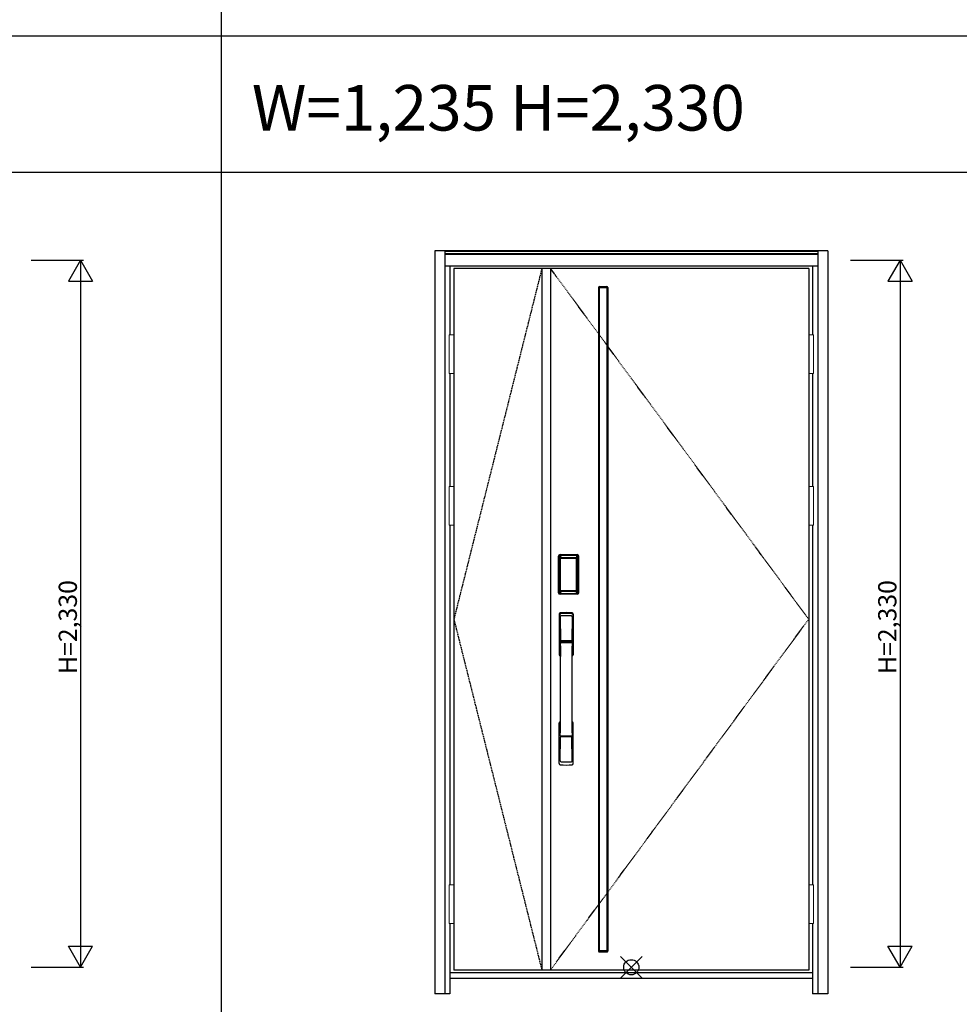
# Model space of a CAD drawing. Extents: x 0 to 27931, y 0 to 20000.
# Drawn here: x 4735 to 7831, y 4159 to 7403 of the extents above; entities that cross this region are included whole.
import ezdxf

# ---------------------------------------------------------------- set-up
doc = ezdxf.new("R2010")
doc.units = 0
doc.linetypes.add('ITTENSAU', pattern=[5.5, 3, -1, 0.5, -1])
doc.layers.get('0').update_dxf_attribs({"linetype": 'CONTINUOUS'})
for name, color, linetype in [('YKK_A1', 4, 'CONTINUOUS'), ('YKK_A2', 3, 'CONTINUOUS'), ('YKK_F1', 7, 'CONTINUOUS'), ('YKK_IN', 1, 'CONTINUOUS'), ('YKK_N1', 2, 'CONTINUOUS')]:
    doc.layers.add(name, color=color, linetype=linetype)
doc.styles.get("Standard").update_dxf_attribs({"font": 'txt.shx', "bigfont": 'bigfont.shx'})

msp = doc.modelspace()

# ---------------------------------------------------------------- linework, layer by layer
at = {"layer": 'YKK_A1'}
for p, q in [((7334.5, 6583.5), (6165.5, 6583.5)), ((6165.5, 6583.5), (6165.5, 4271.5)), ((6455.5, 6583.5), (6455.5, 4271.5)), ((6483.5, 6583.5), (6483.5, 4271.5)), ((7334.5, 6583.5), (7334.5, 4271.5)), ((6642.2, 6520.5), (6642.2, 4334.5)), ((6645.2, 6523.5), (6669.2, 6523.5)), ((6645.4, 4334.7), (6645.4, 6520.3)), ((6645.4, 6520.3), (6669, 6520.3)), ((6669, 6520.3), (6669, 4334.7)), ((6672.2, 6520.5), (6672.2, 4334.5)), ((6645.2, 4331.5), (6669.2, 4331.5)), ((6669, 4334.7), (6645.4, 4334.7)), ((7334.5, 4271.5), (6165.5, 4271.5))]:
    msp.add_line(p, q, dxfattribs=at)
at = {"layer": 'YKK_A1', "linetype": 'ITTENSAU'}
for p, q in [((6455.5, 6583.5), (6165.5, 5427.5)), ((7334.5, 5427.5), (6483.5, 6583.5)), ((6165.5, 5427.5), (6455.5, 4271.5)), ((6483.5, 4271.5), (7334.5, 5427.5))]:
    msp.add_line(p, q, dxfattribs=at)
at = {"layer": 'YKK_A1'}
for centre, start, end in [((6645.2, 6520.5), 90, 180), ((6669.2, 6520.5), 0, 90), ((6645.2, 4334.5), 180, 270), ((6669.2, 4334.5), 270, 0)]:
    msp.add_arc(centre, 3, start, end, dxfattribs=at)
at = {"layer": 'YKK_A2'}
for p, q in [((6102.5, 6641), (6102.5, 4194)), ((7397.5, 6641), (6102.5, 6641)), ((6135.5, 6641), (6135.5, 4194)), ((7364.5, 6639.2), (6135.5, 6639.2)), ((7364.5, 6631), (6135.5, 6631)), ((7364.5, 6629), (6135.5, 6629)), ((7364.5, 6641), (7364.5, 4194)), ((7397.5, 6641), (7397.5, 4194)), ((7364.5, 6591), (6135.5, 6591)), ((6152.5, 6591), (6152.5, 6364.5)), ((7347.5, 6591), (7347.5, 6364.5)), ((6152.5, 6237.5), (6152.5, 5864.5)), ((7347.5, 6237.5), (7347.5, 5864.5)), ((6152.5, 5737.5), (6152.5, 4552.5)), ((7347.5, 5737.5), (7347.5, 4552.5)), ((6510.2, 5515), (6510.2, 5635.2)), ((6511.4, 5635.2), (6510.2, 5635.2)), ((6510.4, 5515), (6510.4, 5635.2)), ((6511.4, 5515), (6511.4, 5635.2)), ((6512, 5635.2), (6512, 5515)), ((6512.4, 5514.7), (6512.4, 5635.3)), ((6512.4, 5635.3), (6512.7, 5635)), ((6515.2, 5627.1), (6515.2, 5523.1)), ((6515.2, 5627.1), (6515.3, 5627.1)), ((6515.3, 5626.7), (6515.3, 5523.3)), ((6515.3, 5523.3), (6515.3, 5626.7)), ((6517.2, 5626.7), (6515.3, 5626.7)), ((6515.4, 5638.3), (6515.7, 5638)), ((6515.4, 5638.3), (6571.6, 5638.3)), ((6515.5, 5639.3), (6515.5, 5640.5)), ((6515.5, 5640.5), (6571.5, 5640.5)), ((6515.5, 5640.3), (6571.5, 5640.3)), ((6571.5, 5639.3), (6515.5, 5639.3)), ((6515.5, 5638.7), (6571.5, 5638.7)), ((6571.3, 5638), (6515.7, 5638)), ((6516, 5628.8), (6515.8, 5628.6)), ((6516, 5628.6), (6516.1, 5628.7)), ((6516.1, 5628.7), (6516, 5628.7)), ((6516.1, 5628.7), (6516.2, 5628.8)), ((6517.2, 5523.3), (6517.2, 5626.7)), ((6518.1, 5630.3), (6518.1, 5630)), ((6518.1, 5630.3), (6568.9, 5630.3)), ((6568.9, 5630), (6518.1, 5630)), ((6518.2, 5629.7), (6518.2, 5629.7)), ((6518.2, 5629.7), (6518.2, 5629.6)), ((6568.8, 5629.7), (6518.2, 5629.7)), ((6568.8, 5629.7), (6518.2, 5629.7)), ((6518.2, 5627.8), (6518.2, 5629.6)), ((6518.2, 5629.6), (6568.8, 5629.6)), ((6568.8, 5627.8), (6518.2, 5627.8)), ((6568.8, 5629.7), (6568.8, 5629.6)), ((6568.8, 5629.7), (6568.8, 5629.7)), ((6568.8, 5627.8), (6568.8, 5629.6)), ((6568.9, 5630.3), (6568.9, 5630)), ((6569.8, 5523.3), (6569.8, 5626.7)), ((6569.8, 5626.7), (6571.7, 5626.7)), ((6570.9, 5628.7), (6570.8, 5628.8)), ((6570.9, 5628.7), (6571, 5628.7)), ((6571, 5628.6), (6570.9, 5628.7)), ((6571, 5628.8), (6571.2, 5628.6)), ((6571.6, 5638.3), (6571.3, 5638)), ((6571.5, 5639.3), (6571.5, 5640.5)), ((6571.8, 5627.1), (6571.7, 5627.1)), ((6571.7, 5523.3), (6571.7, 5626.7)), ((6571.7, 5523.3), (6571.7, 5626.7)), ((6571.7, 5626.7), (6571.7, 5626.7)), ((6571.8, 5627.1), (6571.8, 5523.1)), ((6574.6, 5635.3), (6574.3, 5635)), ((6574.6, 5514.7), (6574.6, 5635.3)), ((6575, 5635.2), (6575, 5515)), ((6575.6, 5515), (6575.6, 5635.2)), ((6575.6, 5635.2), (6576.8, 5635.2)), ((6576.6, 5515), (6576.6, 5635.2)), ((6576.8, 5515), (6576.8, 5635.2)), ((6511.4, 5515), (6510.2, 5515)), ((6513, 5515.6), (6512.4, 5514.7)), ((6515.2, 5523.1), (6515.3, 5523.1)), ((6517.2, 5523.3), (6515.3, 5523.3)), ((6516.1, 5521.3), (6516, 5521.3)), ((6516.2, 5521.2), (6516.1, 5521.3)), ((6516.1, 5521.3), (6516.1, 5521.2)), ((6517.7, 5517.8), (6517.4, 5516.7)), ((6518.1, 5520.2), (6568.9, 5520.2)), ((6518.1, 5520), (6518.1, 5520.2)), ((6568.9, 5520), (6518.1, 5520)), ((6518.2, 5522.2), (6568.8, 5522.2)), ((6518.2, 5522.2), (6518.2, 5520.4)), ((6568.8, 5520.4), (6518.2, 5520.4)), ((6518.2, 5520.4), (6518.2, 5520.3)), ((6518.2, 5520.3), (6568.8, 5520.3)), ((6518.2, 5520.3), (6568.8, 5520.3)), ((6518.2, 5520.3), (6518.2, 5520.3)), ((6568.8, 5522.2), (6568.8, 5520.4)), ((6568.8, 5520.4), (6568.8, 5520.3)), ((6568.8, 5520.3), (6568.8, 5520.3)), ((6568.9, 5520), (6568.9, 5520.2)), ((6569.3, 5517.8), (6569.6, 5516.7)), ((6569.8, 5523.3), (6571.7, 5523.3)), ((6570.8, 5521.2), (6570.9, 5521.3)), ((6570.9, 5521.3), (6571, 5521.3)), ((6570.9, 5521.3), (6570.9, 5521.2)), ((6571.8, 5523.1), (6571.7, 5523.1)), ((6574, 5515.6), (6574.6, 5514.7)), ((6575.6, 5515), (6576.8, 5515)), ((6516, 5512.6), (6515.4, 5511.7)), ((6518, 5511.7), (6515.4, 5511.7)), ((6571.5, 5511.5), (6515.5, 5511.5)), ((6515.5, 5510.9), (6571.5, 5510.9)), ((6515.5, 5510.9), (6515.5, 5509.7)), ((6571.5, 5509.9), (6515.5, 5509.9)), ((6571.5, 5509.7), (6515.5, 5509.7)), ((6516, 5512.6), (6571, 5512.6)), ((6518.5, 5511.7), (6518.5, 5512)), ((6519, 5512.1), (6523, 5512.1)), ((6523.5, 5511.7), (6523.5, 5512)), ((6563, 5511.7), (6524, 5511.7)), ((6563.5, 5511.7), (6563.5, 5512)), ((6568, 5512.1), (6564, 5512.1)), ((6568.5, 5511.7), (6568.5, 5512)), ((6569, 5511.7), (6571.6, 5511.7)), ((6571, 5512.6), (6571.6, 5511.7)), ((6571.5, 5510.9), (6571.5, 5509.7)), ((6152.5, 4425.5), (6152.5, 4194)), ((7347.5, 4425.5), (7347.5, 4194)), ((7347.5, 4263), (6152.5, 4263)), ((7347.5, 4244), (6152.5, 4244)), ((6152.5, 4194), (6102.5, 4194)), ((7397.5, 4194), (7347.5, 4194))]:
    msp.add_line(p, q, dxfattribs=at)
at = {"layer": 'YKK_A2', "linetype": 'Continuous', "lineweight": 13}
for p, q in [((6165.4, 6364.5), (6149.6, 6364.5)), ((6149.6, 6364.5), (6149.6, 6237.5)), ((6165.4, 6364.5), (6165.4, 6237.5)), ((7334.6, 6364.5), (7350.4, 6364.5)), ((7334.6, 6364.5), (7334.6, 6237.5)), ((7350.4, 6364.5), (7350.4, 6237.5)), ((6165.4, 6237.5), (6149.6, 6237.5)), ((7334.6, 6237.5), (7350.4, 6237.5)), ((6165.4, 5864.5), (6149.6, 5864.5)), ((6149.6, 5864.5), (6149.6, 5737.5)), ((6165.4, 5864.5), (6165.4, 5737.5)), ((7334.6, 5864.5), (7350.4, 5864.5)), ((7334.6, 5864.5), (7334.6, 5737.5)), ((7350.4, 5864.5), (7350.4, 5737.5)), ((6165.4, 5737.5), (6149.6, 5737.5)), ((7334.6, 5737.5), (7350.4, 5737.5)), ((6165.4, 4552.5), (6149.6, 4552.5)), ((6149.6, 4552.5), (6149.6, 4425.5)), ((6165.4, 4552.5), (6165.4, 4425.5)), ((7334.6, 4552.5), (7350.4, 4552.5)), ((7334.6, 4552.5), (7334.6, 4425.5)), ((7350.4, 4552.5), (7350.4, 4425.5)), ((6165.4, 4425.5), (6149.6, 4425.5)), ((7334.6, 4425.5), (7350.4, 4425.5))]:
    msp.add_line(p, q, dxfattribs=at)
at = {"layer": 'YKK_A2', "linetype": 'Continuous'}
for p, q in [((6512.5, 5444.5), (6512.5, 5310.3)), ((6514.1, 5442.7), (6516.3, 5306.9)), ((6515.8, 5435.4), (6516.9, 5357.5)), ((6555.2, 5435.4), (6554.1, 5357.5)), ((6556.9, 5442.7), (6554.7, 5306.9)), ((6558.5, 5444.5), (6558.5, 5310.3)), ((6516, 5353.4), (6516.1, 5350.4)), ((6516.8, 5354.3), (6554.2, 5354.3)), ((6553.2, 5356.6), (6517.8, 5356.6)), ((6555, 5353.4), (6554.9, 5350.4)), ((6516.3, 5350.1), (6517.3, 5350.3)), ((6517.3, 5350.3), (6518.6, 5350.3)), ((6552.4, 5350.3), (6518.6, 5350.3)), ((6553.7, 5350.3), (6552.4, 5350.3)), ((6554.7, 5350.1), (6553.7, 5350.3)), ((6512.5, 4952.2), (6512.5, 5086.3)), ((6558.5, 4952.2), (6558.5, 5086.3)), ((6515.8, 4961.3), (6516.9, 5039.2)), ((6554, 5042.3), (6517, 5042.3)), ((6553.2, 5040.1), (6517.8, 5040.1)), ((6555.2, 4961.3), (6554.1, 5039.2))]:
    msp.add_line(p, q, dxfattribs=at)
at = {"layer": 'YKK_A2'}
for points in [[(6515.4, 5638.3), (6515.1, 5638.3), (6514.7, 5638.2), (6514.4, 5638.2), (6514.1, 5638), (6513.8, 5637.9), (6513.5, 5637.7), (6513.3, 5637.4), (6513.1, 5637.2), (6512.9, 5636.9), (6512.7, 5636.6), (6512.6, 5636.3), (6512.5, 5636), (6512.4, 5635.7), (6512.4, 5635.3)], [(6512.7, 5635), (6512.8, 5635.3), (6512.8, 5635.7), (6512.9, 5636), (6513, 5636.3), (6513.2, 5636.6), (6513.4, 5636.9), (6513.6, 5637.1), (6513.9, 5637.3), (6514.1, 5637.5), (6514.4, 5637.7), (6514.7, 5637.8), (6515.1, 5637.9), (6515.4, 5638), (6515.7, 5638)], [(6512.7, 5635), (6513, 5634.7), (6513.2, 5634.3), (6513.5, 5633.7), (6513.7, 5633.1), (6514, 5632.4), (6514.2, 5631.5), (6514.5, 5630.6), (6514.7, 5629.5), (6514.9, 5628.4), (6515.2, 5627.1)], [(6518.1, 5630.3), (6517.8, 5630.2), (6517.5, 5630.2), (6517.2, 5630.1), (6516.9, 5630), (6516.7, 5629.9), (6516.4, 5629.7), (6516.2, 5629.5), (6516, 5629.3), (6515.8, 5629), (6515.6, 5628.7), (6515.4, 5628.4), (6515.3, 5628.1), (6515.3, 5627.9), (6515.2, 5627.6), (6515.2, 5627.3), (6515.2, 5627.1)], [(6516, 5628.7), (6515.9, 5628.6), (6515.8, 5628.3), (6515.6, 5628), (6515.5, 5627.8), (6515.4, 5627.5), (6515.3, 5627.1), (6515.3, 5626.8), (6515.3, 5626.7)], [(6515.3, 5626.7), (6515.3, 5626.9), (6515.4, 5627.1), (6515.4, 5627.3), (6515.5, 5627.5), (6515.5, 5627.7), (6515.6, 5627.9), (6515.6, 5628), (6515.7, 5628.2), (6515.8, 5628.3), (6515.9, 5628.4), (6516, 5628.6)], [(6515.8, 5628.6), (6515.7, 5628.3), (6515.6, 5628.1), (6515.6, 5628)], [(6515.7, 5638), (6516, 5637.6), (6516.2, 5637.2), (6516.5, 5636.7), (6516.7, 5636.1), (6516.9, 5635.5), (6517.1, 5634.8), (6517.3, 5634.1), (6517.5, 5633.4), (6517.6, 5632.6), (6517.8, 5631.9), (6517.9, 5631.1), (6518.1, 5630.3)], [(6518.1, 5630), (6517.8, 5630), (6517.5, 5629.9), (6517.3, 5629.9), (6517, 5629.8), (6516.8, 5629.6), (6516.6, 5629.5), (6516.4, 5629.3), (6516.2, 5629.1), (6516, 5628.8)], [(6518.2, 5629.7), (6518, 5629.7), (6517.7, 5629.7), (6517.4, 5629.6), (6517, 5629.4), (6516.7, 5629.3), (6516.4, 5629.1), (6516.2, 5628.8), (6516, 5628.7)], [(6516.1, 5628.7), (6516.2, 5628.8), (6516.4, 5629), (6516.6, 5629.2), (6516.8, 5629.3), (6517, 5629.4), (6517.2, 5629.5), (6517.5, 5629.5), (6517.7, 5629.6), (6517.9, 5629.6), (6518.2, 5629.7)], [(6516.2, 5628.8), (6516.4, 5629), (6516.6, 5629.1), (6516.8, 5629.2), (6517, 5629.3), (6517.2, 5629.4), (6517.4, 5629.5), (6517.7, 5629.5), (6517.9, 5629.6), (6518.2, 5629.6)], [(6517.2, 5626.7), (6517.2, 5626.8), (6517.2, 5626.9), (6517.3, 5627), (6517.3, 5627.1), (6517.3, 5627.2), (6517.4, 5627.3), (6517.4, 5627.4), (6517.5, 5627.4), (6517.6, 5627.5), (6517.6, 5627.6), (6517.7, 5627.6), (6517.8, 5627.7), (6517.9, 5627.7), (6518, 5627.8), (6518.1, 5627.8), (6518.2, 5627.8)], [(6570.9, 5628.7), (6570.8, 5628.8), (6570.6, 5629), (6570.4, 5629.2), (6570.2, 5629.3), (6570, 5629.4), (6569.8, 5629.5), (6569.5, 5629.5), (6569.3, 5629.6), (6569.1, 5629.6), (6568.8, 5629.7)], [(6571, 5628.7), (6570.8, 5628.8), (6570.6, 5629.1), (6570.3, 5629.3), (6570, 5629.4), (6569.6, 5629.6), (6569.3, 5629.7), (6569, 5629.7), (6568.8, 5629.7)], [(6570.8, 5628.8), (6570.6, 5629), (6570.4, 5629.1), (6570.2, 5629.2), (6570, 5629.3), (6569.8, 5629.4), (6569.6, 5629.5), (6569.3, 5629.5), (6569.1, 5629.6), (6568.8, 5629.6)], [(6569.8, 5626.7), (6569.8, 5626.8), (6569.8, 5626.9), (6569.7, 5627), (6569.7, 5627.1), (6569.7, 5627.2), (6569.6, 5627.3), (6569.6, 5627.4), (6569.5, 5627.4), (6569.4, 5627.5), (6569.4, 5627.6), (6569.3, 5627.6), (6569.2, 5627.7), (6569.1, 5627.7), (6569, 5627.8), (6568.9, 5627.8), (6568.8, 5627.8)], [(6571.3, 5638), (6571, 5637.6), (6570.8, 5637.2), (6570.5, 5636.7), (6570.3, 5636.1), (6570.1, 5635.5), (6569.9, 5634.8), (6569.7, 5634.1), (6569.5, 5633.4), (6569.4, 5632.6), (6569.2, 5631.9), (6569.1, 5631.1), (6568.9, 5630.3)], [(6568.9, 5630.3), (6569.2, 5630.2), (6569.5, 5630.2), (6569.8, 5630.1), (6570.1, 5630), (6570.3, 5629.9), (6570.6, 5629.7), (6570.8, 5629.5), (6571, 5629.3), (6571.2, 5629), (6571.4, 5628.7), (6571.6, 5628.4), (6571.7, 5628.1), (6571.7, 5627.9), (6571.8, 5627.6), (6571.8, 5627.3), (6571.8, 5627.1)], [(6568.9, 5630), (6569.2, 5630), (6569.5, 5629.9), (6569.7, 5629.9), (6570, 5629.8), (6570.2, 5629.6), (6570.4, 5629.5), (6570.6, 5629.3), (6570.8, 5629.1), (6571, 5628.8)], [(6571.7, 5626.7), (6571.7, 5626.8), (6571.7, 5627.1), (6571.6, 5627.5), (6571.5, 5627.8), (6571.4, 5628), (6571.2, 5628.3), (6571.1, 5628.6), (6571, 5628.7)], [(6571.7, 5626.7), (6571.7, 5626.9), (6571.6, 5627.1), (6571.6, 5627.3), (6571.5, 5627.5), (6571.5, 5627.7), (6571.4, 5627.9), (6571.4, 5628), (6571.3, 5628.2), (6571.2, 5628.3), (6571.1, 5628.4), (6571, 5628.6)], [(6571.2, 5628.6), (6571.3, 5628.3), (6571.4, 5628.1), (6571.4, 5628)], [(6574.3, 5635), (6574.2, 5635.3), (6574.2, 5635.7), (6574.1, 5636), (6574, 5636.3), (6573.8, 5636.6), (6573.6, 5636.9), (6573.4, 5637.1), (6573.1, 5637.3), (6572.9, 5637.5), (6572.6, 5637.7), (6572.3, 5637.8), (6571.9, 5637.9), (6571.6, 5638), (6571.3, 5638)], [(6571.6, 5638.3), (6571.9, 5638.3), (6572.3, 5638.2), (6572.6, 5638.2), (6572.9, 5638), (6573.2, 5637.9), (6573.5, 5637.7), (6573.7, 5637.4), (6573.9, 5637.2), (6574.1, 5636.9), (6574.3, 5636.6), (6574.4, 5636.3), (6574.5, 5636), (6574.6, 5635.7), (6574.6, 5635.3)], [(6574.3, 5635), (6574, 5634.7), (6573.8, 5634.3), (6573.5, 5633.7), (6573.3, 5633.1), (6573, 5632.4), (6572.8, 5631.5), (6572.5, 5630.6), (6572.3, 5629.5), (6572.1, 5628.4), (6571.8, 5627.1)], [(6512.4, 5514.7), (6512.4, 5514.3), (6512.5, 5514), (6512.6, 5513.7), (6512.7, 5513.4), (6512.9, 5513.1), (6513.1, 5512.8), (6513.3, 5512.5), (6513.5, 5512.3), (6513.8, 5512.1), (6514.1, 5512), (6514.4, 5511.8), (6514.7, 5511.7), (6515, 5511.7), (6515.4, 5511.7)], [(6515.2, 5523.1), (6515, 5522), (6514.8, 5521), (6514.6, 5520), (6514.3, 5519.1), (6514.1, 5518.3), (6513.9, 5517.6), (6513.7, 5517), (6513.5, 5516.4), (6513.3, 5516), (6513, 5515.6)], [(6513, 5515.6), (6513.1, 5515.3), (6513.1, 5514.9), (6513.2, 5514.6), (6513.3, 5514.3), (6513.5, 5514), (6513.7, 5513.8), (6513.9, 5513.5), (6514.2, 5513.3), (6514.4, 5513.1), (6514.7, 5512.9), (6515, 5512.8), (6515.4, 5512.7), (6515.7, 5512.6), (6516, 5512.6)], [(6515.2, 5523.1), (6515.2, 5522.8), (6515.2, 5522.5), (6515.3, 5522.2), (6515.4, 5521.9), (6515.5, 5521.6), (6515.7, 5521.3)], [(6516.1, 5521.3), (6515.9, 5521.5), (6515.8, 5521.8), (6515.6, 5522), (6515.5, 5522.2), (6515.4, 5522.5), (6515.4, 5522.8), (6515.3, 5523), (6515.3, 5523.3)], [(6515.3, 5523.3), (6515.3, 5523.2), (6515.3, 5522.8), (6515.4, 5522.5), (6515.5, 5522.2), (6515.6, 5521.9), (6515.8, 5521.7), (6515.9, 5521.4), (6516, 5521.3)], [(6515.7, 5521.3), (6515.9, 5521.1), (6516.1, 5520.9), (6516.3, 5520.7), (6516.5, 5520.5), (6516.7, 5520.4), (6516.9, 5520.2), (6517.1, 5520.1), (6517.3, 5520.1), (6517.5, 5520), (6517.7, 5520), (6517.9, 5520), (6518.1, 5520)], [(6516, 5521.3), (6516.2, 5521.2), (6516.4, 5520.9), (6516.7, 5520.7), (6517, 5520.5), (6517.4, 5520.4), (6517.7, 5520.3), (6518, 5520.3), (6518.2, 5520.3)], [(6517.4, 5516.7), (6517.2, 5515.7), (6516.9, 5514.8), (6516.6, 5513.9), (6516.3, 5513.2), (6516, 5512.6)], [(6518.2, 5520.3), (6517.9, 5520.4), (6517.6, 5520.4), (6517.3, 5520.5), (6517.1, 5520.6), (6516.8, 5520.7), (6516.6, 5520.9), (6516.3, 5521.1), (6516.1, 5521.3)], [(6516.1, 5521.2), (6516.3, 5521), (6516.4, 5520.9), (6516.6, 5520.7), (6516.8, 5520.6), (6517, 5520.5), (6517.2, 5520.4), (6517.4, 5520.3), (6517.6, 5520.3), (6517.8, 5520.3), (6517.9, 5520.2), (6518.1, 5520.2)], [(6518.2, 5520.4), (6518, 5520.4), (6517.7, 5520.5), (6517.5, 5520.5), (6517.3, 5520.6), (6517, 5520.7), (6516.8, 5520.8), (6516.6, 5520.9), (6516.4, 5521), (6516.2, 5521.2)], [(6518.2, 5522.2), (6518.1, 5522.2), (6518, 5522.2), (6517.9, 5522.3), (6517.8, 5522.3), (6517.8, 5522.3), (6517.7, 5522.4), (6517.6, 5522.5), (6517.5, 5522.5), (6517.5, 5522.6), (6517.4, 5522.7), (6517.3, 5522.8), (6517.3, 5522.9), (6517.3, 5523), (6517.2, 5523.1), (6517.2, 5523.2), (6517.2, 5523.3)], [(6518.1, 5520), (6517.9, 5518.9), (6517.7, 5517.8)], [(6568.8, 5522.2), (6568.9, 5522.2), (6569, 5522.2), (6569.1, 5522.3), (6569.2, 5522.3), (6569.2, 5522.3), (6569.3, 5522.4), (6569.4, 5522.5), (6569.5, 5522.5), (6569.5, 5522.6), (6569.6, 5522.7), (6569.6, 5522.8), (6569.7, 5522.9), (6569.7, 5523), (6569.8, 5523.1), (6569.8, 5523.2), (6569.8, 5523.3)], [(6568.8, 5520.3), (6569.1, 5520.4), (6569.4, 5520.4), (6569.6, 5520.5), (6569.9, 5520.6), (6570.2, 5520.7), (6570.4, 5520.9), (6570.7, 5521.1), (6570.9, 5521.3)], [(6568.8, 5520.3), (6569, 5520.3), (6569.3, 5520.3), (6569.6, 5520.4), (6570, 5520.5), (6570.3, 5520.7), (6570.6, 5520.9), (6570.8, 5521.2), (6571, 5521.3)], [(6568.8, 5520.4), (6569, 5520.4), (6569.3, 5520.5), (6569.5, 5520.5), (6569.7, 5520.6), (6570, 5520.7), (6570.2, 5520.8), (6570.4, 5520.9), (6570.6, 5521), (6570.8, 5521.2)], [(6571.3, 5521.3), (6571.1, 5521.1), (6570.9, 5520.9), (6570.7, 5520.7), (6570.5, 5520.5), (6570.3, 5520.4), (6570.1, 5520.2), (6569.9, 5520.1), (6569.7, 5520.1), (6569.5, 5520), (6569.3, 5520), (6569.1, 5520), (6568.9, 5520)], [(6570.9, 5521.2), (6570.7, 5521), (6570.6, 5520.9), (6570.4, 5520.7), (6570.2, 5520.6), (6570, 5520.5), (6569.8, 5520.4), (6569.6, 5520.3), (6569.4, 5520.3), (6569.2, 5520.3), (6569.1, 5520.2), (6568.9, 5520.2)], [(6568.9, 5520), (6569.1, 5518.9), (6569.3, 5517.8)], [(6569.6, 5516.7), (6569.8, 5515.7), (6570.1, 5514.8), (6570.4, 5513.9), (6570.7, 5513.2), (6571, 5512.6)], [(6570.9, 5521.3), (6571.1, 5521.5), (6571.2, 5521.8), (6571.4, 5522), (6571.5, 5522.2), (6571.6, 5522.5), (6571.6, 5522.8), (6571.7, 5523), (6571.7, 5523.3)], [(6571, 5521.3), (6571.1, 5521.4), (6571.2, 5521.7), (6571.4, 5521.9), (6571.5, 5522.2), (6571.6, 5522.5), (6571.7, 5522.8), (6571.7, 5523.2), (6571.7, 5523.3)], [(6574, 5515.6), (6573.9, 5515.3), (6573.9, 5514.9), (6573.8, 5514.6), (6573.7, 5514.3), (6573.5, 5514), (6573.3, 5513.8), (6573.1, 5513.5), (6572.8, 5513.3), (6572.6, 5513.1), (6572.3, 5512.9), (6572, 5512.8), (6571.6, 5512.7), (6571.3, 5512.6), (6571, 5512.6)], [(6571.8, 5523.1), (6571.8, 5522.8), (6571.8, 5522.5), (6571.7, 5522.2), (6571.6, 5521.9), (6571.5, 5521.6), (6571.3, 5521.3)], [(6574.6, 5514.7), (6574.6, 5514.3), (6574.5, 5514), (6574.4, 5513.7), (6574.3, 5513.4), (6574.1, 5513.1), (6573.9, 5512.8), (6573.7, 5512.5), (6573.5, 5512.3), (6573.2, 5512.1), (6572.9, 5512), (6572.6, 5511.8), (6572.3, 5511.7), (6572, 5511.7), (6571.6, 5511.7)], [(6571.8, 5523.1), (6572, 5522), (6572.2, 5521), (6572.4, 5520), (6572.7, 5519.1), (6572.9, 5518.3), (6573.1, 5517.6), (6573.3, 5517), (6573.5, 5516.4), (6573.7, 5516), (6574, 5515.6)], [(6518.5, 5511.7), (6518.4, 5511.7), (6518.4, 5511.7), (6518.4, 5511.7), (6518.4, 5511.7), (6518.3, 5511.7), (6518.2, 5511.7), (6518.2, 5511.7), (6518.1, 5511.7), (6518, 5511.7), (6518, 5511.7)], [(6519, 5512.1), (6518.9, 5512.1), (6518.8, 5512.1), (6518.8, 5512.1), (6518.7, 5512), (6518.6, 5512), (6518.6, 5512), (6518.5, 5512), (6518.5, 5512), (6518.5, 5512), (6518.5, 5512)], [(6523.5, 5512), (6523.5, 5512), (6523.5, 5512), (6523.5, 5512), (6523.4, 5512), (6523.4, 5512), (6523.3, 5512), (6523.2, 5512.1), (6523.2, 5512.1), (6523.1, 5512.1), (6523, 5512.1)], [(6524, 5511.7), (6524, 5511.7), (6523.9, 5511.7), (6523.8, 5511.7), (6523.8, 5511.7), (6523.7, 5511.7), (6523.6, 5511.7), (6523.6, 5511.7), (6523.6, 5511.7), (6523.6, 5511.7), (6523.5, 5511.7)], [(6563, 5511.7), (6563, 5511.7), (6563.1, 5511.7), (6563.2, 5511.7), (6563.2, 5511.7), (6563.3, 5511.7), (6563.4, 5511.7), (6563.4, 5511.7), (6563.4, 5511.7), (6563.4, 5511.7), (6563.5, 5511.7)], [(6563.5, 5512), (6563.5, 5512), (6563.5, 5512), (6563.5, 5512), (6563.6, 5512), (6563.6, 5512), (6563.7, 5512), (6563.8, 5512.1), (6563.8, 5512.1), (6563.9, 5512.1), (6564, 5512.1)], [(6568, 5512.1), (6568.1, 5512.1), (6568.2, 5512.1), (6568.2, 5512.1), (6568.3, 5512), (6568.4, 5512), (6568.4, 5512), (6568.5, 5512), (6568.5, 5512), (6568.5, 5512), (6568.5, 5512)], [(6568.5, 5511.7), (6568.6, 5511.7), (6568.6, 5511.7), (6568.6, 5511.7), (6568.6, 5511.7), (6568.7, 5511.7), (6568.8, 5511.7), (6568.8, 5511.7), (6568.9, 5511.7), (6569, 5511.7), (6569, 5511.7)]]:
    msp.add_lwpolyline(points, dxfattribs=at)
for centre, radius, start, end in [((6515.5, 5635.2), 5.3, 90, 180), ((6515.5, 5635.2), 5.09, 90, 180), ((6515.5, 5635.2), 4.11, 90, 180), ((6515.5, 5635.2), 3.5, 90, 180), ((6571.5, 5635.2), 5.3, 0, 90), ((6571.5, 5635.2), 5.09, 0, 90), ((6571.5, 5635.2), 4.11, 0, 90), ((6571.5, 5635.2), 3.5, 0, 90), ((6515.5, 5515), 5.3, 180, 270), ((6515.5, 5515), 5.09, 180, 270), ((6515.5, 5515), 4.11, 180, 270), ((6515.5, 5515), 3.5, 180, 270), ((6571.5, 5515), 5.3, 270, 0), ((6571.5, 5515), 5.09, 270, 0), ((6571.5, 5515), 4.11, 270, 0), ((6571.5, 5515), 3.5, 270, 0)]:
    msp.add_arc(centre, radius, start, end, dxfattribs=at)
at = {"layer": 'YKK_A2', "linetype": 'Continuous'}
for centre, radius, start, end in [((6516.5, 5444.5), 4, 95, 180), ((6517.1, 5442.8), 3.04, 97.2773, 182.6026), ((6518.8, 5435.4), 2.98, 95.2266, 180.1907), ((6535.5, 5227.3), 222, 85, 95), ((6535.5, 5261.7), 185.1, 84.1825, 95.8175), ((6535.5, 5148.7), 290.2, 86.6397, 93.3603), ((6552.2, 5435.4), 2.98, 359.8093, 84.7734), ((6553.9, 5442.8), 3.04, 357.3974, 82.7227), ((6554.5, 5444.5), 4, 0, 85), ((6516.9, 5353.4), 0.896, 99.5321, 180.2642), ((6517.8, 5357.5), 0.904, 180.244, 269.6353), ((6553.2, 5357.5), 0.904, 270.3647, 359.756), ((6554.1, 5353.4), 0.896, 359.7358, 80.4679), ((-4431.1, 5198.2), 10948.3, 359.18905, 0.79313), ((6516.4, 5350.4), 0.301, 180.3696, 264.3107), ((6516.4, 5349.8), 0.306, 97.644, 180.4004), ((17502.1, 5198.2), 10948.3, 179.20687, 180.81095), ((6554.6, 5350.4), 0.301, 275.6893, 359.6304), ((6554.6, 5349.8), 0.306, 359.5996, 82.356), ((6515.5, 5310.3), 3, 180, 258.538), ((6541.1, 5324), 31, 212.2942, 217.1634), ((6511.3, 5306.7), 4.98, 349.7909, 2.8878), ((6517.2, 5305.8), 0.987, 179.5815, 229.6541), ((6553.8, 5305.8), 0.987, 310.3459, 0.4185), ((6529.9, 5324), 31, 322.8366, 327.7058), ((6559.7, 5306.7), 4.98, 177.1122, 190.2091), ((6555.5, 5310.3), 3, 281.462, 0), ((6515.5, 5086.3), 3, 101.462, 180), ((6535.1, 5076.7), 23.8, 141.109, 148.1125), ((6535.9, 5076.7), 23.8, 31.8875, 38.891), ((6555.5, 5086.3), 3, 0, 78.538), ((6516.9, 5043.2), 0.903, 179.9347, 274.1829), ((6517.8, 5039.2), 0.904, 90.3647, 179.756), ((6553.2, 5039.2), 0.904, 0.244, 89.6353), ((6554.1, 5043.2), 0.903, 265.8171, 0.0653), ((6516.5, 4952.2), 4, 180, 265), ((6518.8, 4961.3), 2.98, 179.8093, 264.7734), ((6535.5, 5169.3), 222, 265, 275), ((6535.5, 5248), 290.2, 266.6397, 273.3603), ((6552.2, 4961.3), 2.98, 275.2266, 0.1907), ((6554.5, 4952.2), 4, 275, 0)]:
    msp.add_arc(centre, radius, start, end, dxfattribs=at)
at = {"layer": 'YKK_F1'}
for p, q in [((5400, 0), (5400, 19500)), ((0, 7350), (27000, 7350)), ((0, 6900), (27000, 6900))]:
    msp.add_line(p, q, dxfattribs=at)
at = {"layer": 'YKK_IN', "linetype": 'Continuous'}
for p, q in [((6714.6, 4245.6), (6785.4, 4316.4)), ((6714.6, 4316.4), (6785.4, 4245.6))]:
    msp.add_line(p, q, dxfattribs=at)
msp.add_circle((6750, 4281), 25, dxfattribs=at)
at = {"layer": 'YKK_N1'}
for p, q in [((4772.5, 6611), (4945.5, 6611)), ((4935.4, 6611), (4895.4, 6541.7)), ((4935.4, 6611), (4975.4, 6541.7)), ((4935.5, 6611), (4935.5, 4281)), ((7472.5, 6611), (7645.5, 6611)), ((7635.4, 6611), (7595.4, 6541.7)), ((7635.4, 6611), (7675.4, 6541.7)), ((7635.5, 6611), (7635.5, 4281)), ((4895.4, 6541.7), (4975.4, 6541.7)), ((7595.4, 6541.7), (7675.4, 6541.7)), ((4895.4, 4350.3), (4975.4, 4350.3)), ((4935.4, 4281), (4895.4, 4350.3)), ((4935.4, 4281), (4975.4, 4350.3)), ((7595.4, 4350.3), (7675.4, 4350.3)), ((7635.4, 4281), (7595.4, 4350.3)), ((7635.4, 4281), (7675.4, 4350.3)), ((4772.5, 4281), (4945.5, 4281)), ((7472.5, 4281), (7645.5, 4281))]:
    msp.add_line(p, q, dxfattribs=at)

# ---------------------------------------------------------------- texts
msp.add_text('W=1,235 H=2,330', height=150).set_placement((5500, 7037.5))
at = {"layer": 'YKK_N1', "linetype": 'Continuous'}
for p in [(4923.5, 5246.9), (7623.5, 5246.9)]:
    msp.add_text('H=2,330', height=60, rotation=90, dxfattribs=at).set_placement(p)

doc.saveas('drawing.dxf')
